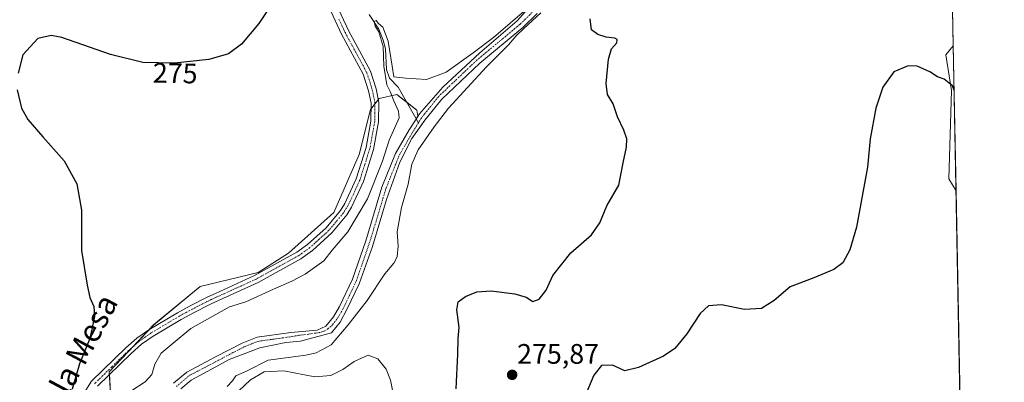
# Model space of a CAD drawing. Units: metres. Extents: x 629403 to 632901, y 4648653 to 4651030.
# Drawn here: x 632547 to 632898, y 4649564 to 4649693 of the extents above; entities that cross this region are included whole.
import ezdxf
from ezdxf.enums import TextEntityAlignment as Align

# ---------------------------------------------------------------- set-up
doc = ezdxf.new("R2010")
doc.units = ezdxf.units.M
doc.header["$MEASUREMENT"] = 0
doc.linetypes.add('TRAZO_Y_PUNTO', pattern=[1, 0.5, -0.25, 0, -0.25])
for name, color, linetype, lineweight in [('Camino', 19, 'Continuous', 0), ('Camino Cxs', 19, 'Continuous', 0), ('Camino eje', 39, 'TRAZO_Y_PUNTO', 13), ('Carátula', 7, 'Continuous', 5), ('Comarca CxS', 133, 'Continuous', 0), ('Comunidad Autónoma CxS', 142, 'Continuous', 0), ('Corriente natural Cxs', 5, 'Continuous', 13), ('Corriente natural eje', 5, 'TRAZO_Y_PUNTO', 0), ('Corriente natural lineal', 142, 'Continuous', 13), ('Corriente natural superficial', 5, 'Continuous', 13), ('Cultivos herbáceos CxS', 92, 'Continuous', 0), ('Curva de nivel maestra', 36, 'Continuous', 30), ('Curva de nivel normal', 36, 'Continuous', 0), ('Espacio natural protegido CxS', 2, 'Continuous', 0), ('Matorral', 135, 'Continuous', 0), ('Matorral CxS', 135, 'Continuous', 0), ('Municipio CxS', 142, 'Continuous', 0), ('Pastizal CxS', 92, 'Continuous', 0), ('Provincia CxS', 1, 'Continuous', 0), ('Punto de cota en terreno', 7, 'Continuous', 0), ('Rótulo de curva de nivel directora', 19, 'Continuous', 0), ('Rótulo de punto de cota en terreno', 19, 'Continuous', 0), ('Suelo desnudo', 252, 'Continuous', 0), ('Suelo desnudo CxS', 43, 'Continuous', 0), ('Texto cartográfico', 19, 'Continuous', 0)]:
    doc.layers.add(name, color=color, linetype=linetype, lineweight=lineweight)
doc.styles.add('Arial', font='txt', dxfattribs={"height": 0.2})

# ---------------------------------------------------------------- blocks, each defined once
blk = doc.blocks.new('*U155')
at = {"layer": 'Cultivos herbáceos CxS', "color": 92, "linetype": 'Continuous', "lineweight": 0}
for points in [[(632730.21, 4649698.8, 269.87), (632724.42, 4649692.34, 269.76), (632711.15, 4649681.01, 269.63), (632697.98, 4649668.74, 269.28), (632689.62, 4649659.3, 268.9), (632689.04, 4649658.41, 268.82), (632688.73, 4649660.59, 269.06), (632688.23, 4649660.98, 269.11), (632681.6, 4649666.13, 269.3), (632675.28, 4649664.69, 272.67), (632672.21, 4649660.8, 272.76), (632668.16, 4649644.82, 272.13), (632659.15, 4649624.26, 271.53), (632643.06, 4649609.76, 270.83), (632632.28, 4649602.89, 270.71), (632611.69, 4649597.99, 270.75), (632595.02, 4649584.25, 272.22), (632579.33, 4649567.58, 274.12), (632580.31, 4649551.88, 273.24)], [(632872.44, 4650056.78, 282.28), (632879.44, 4649683.45, 277.34), (632876.82, 4649680.3, 276.81), (632878.78, 4649667.55, 274.87), (632877.8, 4649636.16, 274.34), (632880.41, 4649631.98, 274.66), (632881.75, 4649560.32, 272.39)], [(632604.76, 4649561.54, 266.51), (632608.41, 4649564.7, 266.57), (632617.18, 4649569.4, 266.69), (632621.93, 4649571.94, 266.53), (632632.89, 4649576.2, 267.37), (632642.07, 4649578, 267.28), (632647.37, 4649578.56, 267.31), (632658.41, 4649581.49, 268.47), (632661.46, 4649585.28, 268.25), (632663.9, 4649589.96, 268.17), (632668.22, 4649598.86, 268.18), (632672.99, 4649612.1, 268.34), (632677.95, 4649628.8, 268.53), (632682.68, 4649642.16, 268.75), (632686.95, 4649650.48, 268.91), (632689.64, 4649654.28, 268.95), (632691.56, 4649657, 268.9), (632697.59, 4649664.48, 269.16), (632711.13, 4649677.33, 269.34), (632726.4, 4649690, 269.7), (632731.46, 4649694.95, 270.09)]]:
    blk.add_polyline3d(points, dxfattribs=at)
blk = doc.blocks.new('*U160')
at = {"layer": 'Pastizal CxS', "color": 92, "linetype": 'Continuous', "lineweight": 0}
blk.add_polyline3d([(632879.44, 4649683.45, 277.34), (632880.41, 4649631.98, 274.66), (632877.8, 4649636.16, 274.34), (632878.78, 4649667.55, 274.87), (632876.82, 4649680.3, 276.81), (632879.44, 4649683.45, 277.34)], close=True, dxfattribs=at)
blk = doc.blocks.new('*U174')
at = {"layer": 'Curva de nivel normal', "color": 36, "linetype": 'Continuous', "lineweight": 0}
for points in [[(632682.96, 4649546.43, 270), (632679.32, 4649564.67, 270), (632677.79, 4649568.55, 270), (632674.87, 4649572.22, 270), (632671.42, 4649573.58, 270), (632666.44, 4649571.25, 270), (632662.35, 4649568.47, 270), (632658.11, 4649566.34, 270), (632652.37, 4649565.85, 270), (632641.37, 4649567.92, 270), (632634.37, 4649567.6, 270), (632629.55, 4649564.74, 270), (632623.4, 4649558.96, 270)], [(632621.26, 4649562.4, 270), (632623.19, 4649564.44, 270), (632624.36, 4649566.17, 270), (632628.32, 4649567.92, 270), (632635.82, 4649571.77, 270), (632649.27, 4649573.54, 270), (632652.92, 4649574.34, 270), (632658.22, 4649577.16, 270), (632664.26, 4649584.37, 270), (632671.08, 4649592.96, 270), (632677.35, 4649602.38, 270), (632680.52, 4649606.24, 270), (632681.69, 4649608.5, 270), (632682.1, 4649612.32, 270), (632681.68, 4649617.37, 270), (632683.28, 4649626.02, 270), (632685.64, 4649634.3, 270), (632686.97, 4649641.46, 270), (632689.18, 4649646.44, 270), (632694.87, 4649654.62, 270), (632699.96, 4649661.31, 270), (632713.49, 4649676.02, 270), (632721.27, 4649683.81, 270), (632724.03, 4649687.01, 270), (632726.7, 4649689.56, 270), (632732.74, 4649695.22, 270)], [(632727.76, 4649696.62, 270), (632715.98, 4649686.43, 270), (632708.68, 4649680.92, 270), (632699.13, 4649674.07, 270), (632692.1, 4649671.48, 270), (632684.73, 4649671.96, 270), (632680.47, 4649672.44, 270), (632679.92, 4649676.18, 270), (632678.46, 4649685.15, 270), (632676.55, 4649690.14, 270), (632675.12, 4649691.44, 270), (632674.29, 4649692.42, 270), (632673.51, 4649692.05, 270), (632673.91, 4649690.38, 270), (632675.15, 4649688.48, 270), (632676.68, 4649683.24, 270), (632676.94, 4649676.21, 270), (632678, 4649669.57, 270), (632679.19, 4649667.19, 270), (632680.56, 4649663.9, 270), (632682.22, 4649660.19, 270), (632682.36, 4649657.84, 270), (632678.91, 4649649.94, 270), (632676.45, 4649642.51, 270), (632671.11, 4649629.04, 270), (632664.21, 4649617.39, 270), (632658.55, 4649610.79, 270), (632655.66, 4649607.08, 270), (632652.27, 4649604.63, 270), (632648.97, 4649602.28, 270), (632644.27, 4649599.85, 270), (632637.71, 4649597.02, 270), (632627.95, 4649592.5, 270), (632622.04, 4649590.74, 270), (632608.31, 4649582.96, 270), (632602.09, 4649577.76, 270), (632597.83, 4649574.23, 270), (632595.52, 4649570.38, 270), (632594.42, 4649566.71, 270), (632592.11, 4649564.06, 270), (632587, 4649560.77, 270)]]:
    blk.add_polyline3d(points, dxfattribs=at)
blk = doc.blocks.new('*U194')
at = {"layer": 'Curva de nivel maestra', "color": 36, "linetype": 'Continuous', "lineweight": 30}
for points in [[(632879.74, 4649667.54, 275), (632879.19, 4649669.27, 275), (632876.21, 4649671.63, 275), (632873.8, 4649672.42, 275), (632871.09, 4649674.16, 275), (632866.62, 4649676.18, 275), (632863.34, 4649676.33, 275), (632858.34, 4649674.22, 275), (632854.33, 4649668.81, 275), (632851.86, 4649661.36, 275), (632849.87, 4649650.36, 275), (632848.94, 4649640.28, 275), (632847.06, 4649630.04, 275), (632845.06, 4649619.04, 275), (632842.7, 4649610.96, 275), (632840.14, 4649606.38, 275), (632837.01, 4649603.98, 275), (632829.8, 4649601, 275), (632821.45, 4649597.78, 275), (632815.76, 4649592.94, 275), (632811.22, 4649590.13, 275), (632805.25, 4649589.78, 275), (632797.02, 4649591.38, 275), (632792.35, 4649591.04, 275), (632789.45, 4649588.33, 275), (632784.73, 4649581.08, 275), (632780.45, 4649575.95, 275), (632776.35, 4649573.19, 275), (632767.5, 4649569.1, 275), (632762.63, 4649567.99, 275), (632758.3, 4649569.99, 275), (632754.39, 4649569.92, 275), (632751.68, 4649566.43, 275), (632748.39, 4649558.89, 275)], [(632702.65, 4649561.54, 275), (632703.22, 4649573.88, 275), (632703.41, 4649579.43, 275), (632703.74, 4649583.42, 275), (632702.86, 4649589.68, 275), (632703.44, 4649592.44, 275), (632705.97, 4649594.35, 275), (632709.97, 4649596.02, 275), (632715.18, 4649596.43, 275), (632723.56, 4649595.37, 275), (632727.56, 4649594.12, 275), (632729.95, 4649592.57, 275), (632732.18, 4649593.45, 275), (632734.66, 4649596.62, 275), (632737.04, 4649601.9, 275), (632743.47, 4649609.93, 275), (632750.84, 4649616.35, 275), (632753.77, 4649620.6, 275), (632756.3, 4649626.55, 275), (632760.5, 4649633.94, 275), (632762.03, 4649641.85, 275), (632763.24, 4649647.4, 275), (632763.33, 4649650.41, 275), (632762.34, 4649653.51, 275), (632760.04, 4649658.28, 275), (632758.48, 4649662.87, 275), (632756.43, 4649666.16, 275), (632755.97, 4649670.03, 275), (632756.85, 4649678.69, 275), (632757.94, 4649682.36, 275), (632759.85, 4649684.53, 275), (632759.88, 4649685.65, 275), (632759.05, 4649686.13, 275), (632756.02, 4649686.55, 275), (632753, 4649687.45, 275), (632750.83, 4649689.12, 275), (632750.34, 4649693.02, 275)], [(632639.72, 4649702.34, 275), (632632.48, 4649691.44, 275), (632626.37, 4649683.99, 275), (632621.71, 4649680.56, 275), (632614.71, 4649678.6, 275), (632602.52, 4649677.26, 275), (632591.28, 4649677.5, 275), (632579.81, 4649680.35, 275), (632562.52, 4649686.41, 275), (632558.67, 4649687.18, 275), (632553.92, 4649686.06, 275), (632548.58, 4649680.31, 275), (632546.99, 4649673.73, 275)], [(632546.56, 4649667.87, 275), (632548.18, 4649661.29, 275), (632550.34, 4649657.27, 275), (632555.74, 4649651.06, 275), (632563.26, 4649642.58, 275), (632567.78, 4649634.44, 275), (632569.49, 4649625.05, 275), (632569.42, 4649610.7, 275), (632571.48, 4649598.37, 275), (632572.41, 4649594.06, 275), (632573.85, 4649590.8, 275), (632574.05, 4649587.22, 275), (632572.47, 4649579.43, 275), (632568.75, 4649570.51, 275), (632566.1, 4649561.46, 275)]]:
    blk.add_polyline3d(points, dxfattribs=at)
blk = doc.blocks.new('5PATER')
at = {"layer": 'Carátula', "linetype": 'Continuous', "lineweight": 5}
h = blk.add_hatch(color=250, dxfattribs=at)
edge = h.paths.add_edge_path()
edge.add_ellipse((0, 0.01), major_axis=(-1.33, -1.34), ratio=0.999422, start_angle=0, end_angle=360)

msp = doc.modelspace()

# ---------------------------------------------------------------- linework, layer by layer
at = {"layer": 'Camino', "color": 19, "linetype": 'Continuous', "lineweight": 0}
for points in [[(632570.36, 4649560.2, 274.69), (632573.06, 4649564.27, 274.6), (632585.23, 4649576.16, 273.59), (632589.17, 4649579.55, 273.03), (632593.42, 4649582.55, 272.39), (632603.6, 4649588.6, 271.29), (632608.3, 4649591.15, 270.92), (632614.12, 4649594.12, 270.67), (632617.09, 4649595.47, 270.55), (632631.03, 4649601.82, 270.69), (632646.05, 4649610.11, 270.78), (632649.85, 4649612.83, 270.83), (632656.47, 4649618.84, 271.37), (632661.53, 4649624.96, 271.71), (632663.11, 4649627.48, 271.67), (632667.16, 4649636.25, 271.87), (632670.67, 4649647.27, 272.4), (632672.35, 4649656.65, 272.6), (632672.42, 4649663.02, 272.82), (632671.53, 4649667.49, 272.97), (632669.67, 4649673.36, 273.15), (632661.94, 4649687.62, 274.06), (632657.39, 4649697.3, 274.59)], [(632659.96, 4649698.26, 274.54), (632664.37, 4649688.85, 273.96), (632672.19, 4649674.43, 272.79), (632674.18, 4649668.17, 272.44), (632675.15, 4649663.28, 272.82), (632675.08, 4649656.4, 272.45), (632673.33, 4649646.61, 271.52), (632669.71, 4649635.26, 271.31), (632665.52, 4649626.18, 271.35), (632663.75, 4649623.35, 271.2), (632658.45, 4649616.95, 271.02), (632651.57, 4649610.71, 270.73), (632647.51, 4649607.8, 270.65), (632632.25, 4649599.38, 270.64), (632617.1, 4649592.48, 270.33), (632615.31, 4649591.66, 270.34), (632609.57, 4649588.73, 270.8), (632604.95, 4649586.23, 270.89), (632594.91, 4649580.26, 271.88), (632590.85, 4649577.4, 272.55), (632587.08, 4649574.15, 273.14), (632575.18, 4649562.53, 274.33)]]:
    msp.add_polyline3d(points, dxfattribs=at)
at = {"layer": 'Camino Cxs', "color": 19, "linetype": 'Continuous', "lineweight": 0}
for points in [[(632570.36, 4649560.2, 274.69), (632573.06, 4649564.27, 274.6), (632585.23, 4649576.16, 273.59), (632589.17, 4649579.55, 273.03), (632593.42, 4649582.55, 272.39), (632603.6, 4649588.6, 271.29), (632608.3, 4649591.15, 270.92), (632614.12, 4649594.12, 270.67), (632617.09, 4649595.47, 270.55), (632631.03, 4649601.82, 270.69), (632646.05, 4649610.11, 270.78), (632649.85, 4649612.83, 270.83), (632656.47, 4649618.84, 271.37), (632661.53, 4649624.96, 271.71), (632663.11, 4649627.48, 271.67), (632667.16, 4649636.25, 271.87), (632670.67, 4649647.27, 272.4), (632672.35, 4649656.65, 272.6), (632672.42, 4649663.02, 272.82), (632671.53, 4649667.49, 272.97), (632669.67, 4649673.36, 273.15), (632661.94, 4649687.62, 274.06), (632657.39, 4649697.3, 274.59)], [(632659.96, 4649698.26, 274.54), (632664.37, 4649688.85, 273.96), (632672.19, 4649674.43, 272.79), (632674.18, 4649668.17, 272.44), (632675.15, 4649663.28, 272.82), (632675.08, 4649656.4, 272.45), (632673.33, 4649646.61, 271.52), (632669.71, 4649635.26, 271.31), (632665.52, 4649626.18, 271.35), (632663.75, 4649623.35, 271.2), (632658.45, 4649616.95, 271.02), (632651.57, 4649610.71, 270.73), (632647.51, 4649607.8, 270.65), (632632.25, 4649599.38, 270.64), (632617.1, 4649592.48, 270.33), (632615.31, 4649591.66, 270.34), (632609.57, 4649588.73, 270.8), (632604.95, 4649586.23, 270.89), (632594.91, 4649580.26, 271.88), (632590.85, 4649577.4, 272.55), (632587.08, 4649574.15, 273.14), (632575.18, 4649562.53, 274.33)]]:
    msp.add_polyline3d(points, dxfattribs=at)
at = {"layer": 'Camino eje', "color": 39, "linetype": 'TRAZO_Y_PUNTO', "lineweight": 13}
msp.add_polyline3d([(632660.95, 4649692.94, 274.54), (632663.16, 4649688.24, 274.06), (632670.93, 4649673.9, 273.23), (632671.93, 4649670.77, 272.93), (632672.86, 4649667.83, 272.73), (632673.79, 4649663.15, 272.82), (632673.75, 4649659.71, 272.73), (632673.72, 4649656.53, 272.53), (632672, 4649646.94, 272.22), (632670.19, 4649641.27, 272.1), (632668.44, 4649635.76, 271.63), (632664.32, 4649626.83, 271.55), (632662.64, 4649624.16, 271.5), (632660.11, 4649621.1, 271.42), (632657.46, 4649617.9, 271.24), (632654.02, 4649614.78, 270.92), (632650.71, 4649611.77, 270.78), (632646.78, 4649608.96, 270.72), (632631.64, 4649600.6, 270.68), (632617.1, 4649593.98, 270.53), (632615.61, 4649593.3, 270.57), (632614.72, 4649592.89, 270.56), (632608.94, 4649589.94, 270.87), (632606.63, 4649588.69, 271.02), (632604.28, 4649587.42, 271.12), (632594.17, 4649581.41, 272.16), (632592.14, 4649579.98, 272.48), (632590.01, 4649578.48, 272.85), (632588.04, 4649576.78, 273.09), (632586.16, 4649575.16, 273.4), (632580.21, 4649569.35, 274.13), (632574.12, 4649563.4, 274.48)], dxfattribs=at)
at = {"layer": 'Comarca CxS', "color": 133, "linetype": 'Continuous', "lineweight": 0}
msp.add_polyline3d([(632035.99, 4648701.2, 248.17), (629445.48, 4648653.38, 238.84), (629425.38, 4649753.1, 241.67), (629423.59, 4649851.07, 236.71), (629413.19, 4650419.79, 240.84), (629403.2, 4650966.5, 240.99), (630032.83, 4650978.13, 247.19), (630076.05, 4650978.92, 248.25), (632854.18, 4651030.22, 349.9), (632897.57, 4648717.1, 299.93), (632035.99, 4648701.2, 248.17)], close=True, dxfattribs=at)
at = {"layer": 'Comunidad Autónoma CxS', "color": 142, "linetype": 'Continuous', "lineweight": 0}
msp.add_polyline3d([(632897.57, 4648717.1, 299.93), (629445.48, 4648653.38, 238.84), (629403.2, 4650966.5, 240.99), (632854.18, 4651030.22, 349.9), (632897.57, 4648717.1, 299.93)], close=True, dxfattribs=at)
at = {"layer": 'Corriente natural Cxs', "color": 5, "linetype": 'Continuous', "lineweight": 13}
for points in [[(632602.19, 4649563.54, 266.63), (632606.86, 4649567.49, 266.82), (632617.17, 4649572.89, 266.91), (632626.61, 4649577.84, 267.14), (632631.87, 4649579.91, 266.98), (632643.86, 4649581.61, 267.67), (632653.29, 4649582.37, 267.99), (632656.35, 4649583.87, 267.94), (632659.06, 4649587.19, 268.05), (632661.22, 4649590.81, 267.96), (632665.82, 4649600.58, 268.07), (632670.54, 4649614.21, 268.31), (632676.3, 4649633.28, 268.72), (632681.07, 4649645.17, 268.78), (632685.91, 4649653.57, 268.87), (632688.41, 4649657.42, 268.84), (632689.62, 4649659.3, 268.9), (632697.98, 4649668.74, 269.28), (632711.15, 4649681.01, 269.63), (632724.42, 4649692.34, 269.76), (632730.21, 4649698.8, 269.87)], [(632731.46, 4649694.95, 270.09), (632726.4, 4649690, 269.7), (632711.13, 4649677.33, 269.34), (632697.59, 4649664.48, 269.16), (632691.56, 4649657, 268.9), (632686.95, 4649650.48, 268.91), (632682.68, 4649642.16, 268.75), (632677.95, 4649628.8, 268.53), (632672.99, 4649612.1, 268.34), (632668.22, 4649598.86, 268.18), (632663.9, 4649589.96, 268.17), (632661.46, 4649585.28, 268.25), (632658.41, 4649581.49, 268.47), (632647.37, 4649578.56, 267.31), (632642.07, 4649578, 267.28), (632632.89, 4649576.2, 267.37), (632621.93, 4649571.94, 266.53), (632617.18, 4649569.4, 266.69), (632608.41, 4649564.7, 266.57), (632604.76, 4649561.54, 266.51)]]:
    msp.add_polyline3d(points, dxfattribs=at)
at = {"layer": 'Corriente natural eje', "color": 5, "linetype": 'TRAZO_Y_PUNTO', "lineweight": 0}
for points in [[(632730.52, 4649696.12, 269.93), (632725.4, 4649691.11, 269.68), (632710.14, 4649678.46, 269.25), (632696.48, 4649665.5, 269.13), (632690.37, 4649657.9, 268.83), (632689.26, 4649656.11, 268.88)], [(632689.26, 4649656.11, 268.88), (632687.19, 4649652.79, 268.85), (632682.42, 4649644.52, 268.72), (632677.72, 4649632.78, 268.66), (632671.96, 4649613.75, 268.22), (632667.21, 4649600.01, 268.07), (632662.55, 4649590.1, 267.99), (632660.29, 4649586.33, 268.08), (632658.16, 4649583.72, 268.13), (632657.06, 4649582.95, 268.03), (632656.24, 4649582.28, 267.97), (632654.36, 4649581.6, 267.95), (632652.63, 4649581.37, 267.89), (632650.15, 4649581, 267.76), (632646.99, 4649580.62, 267.6), (632643.53, 4649580.05, 267.37), (632632.25, 4649578.45, 266.68), (632627.23, 4649576.47, 267.19), (632607.71, 4649566.24, 266.61), (632603.23, 4649562.45, 266.49)]]:
    msp.add_polyline3d(points, dxfattribs=at)
at = {"layer": 'Corriente natural lineal', "color": 142, "linetype": 'Continuous', "lineweight": 13}
msp.add_polyline3d([(632671.74, 4649694.55, 269.94), (632675.15, 4649689.32, 270.1), (632676.78, 4649685.46, 269.76), (632677.52, 4649682.41, 269.96), (632677.87, 4649675.02, 269.9), (632678.97, 4649671.99, 270.19), (632682.08, 4649668.74, 269.6), (632689.26, 4649656.11, 268.88)], dxfattribs=at)
at = {"layer": 'Corriente natural superficial', "color": 5, "linetype": 'Continuous', "lineweight": 13}
for points in [[(632602.19, 4649563.54, 266.63), (632606.86, 4649567.49, 266.82), (632617.17, 4649572.89, 266.91), (632626.61, 4649577.84, 267.14), (632631.87, 4649579.91, 266.98), (632643.86, 4649581.61, 267.67), (632653.29, 4649582.37, 267.99), (632656.35, 4649583.87, 267.94), (632659.06, 4649587.19, 268.05), (632661.22, 4649590.81, 267.96), (632665.82, 4649600.58, 268.07), (632670.54, 4649614.21, 268.31), (632676.3, 4649633.28, 268.72), (632681.07, 4649645.17, 268.78), (632685.91, 4649653.57, 268.87), (632688.41, 4649657.42, 268.84), (632689.62, 4649659.3, 268.9), (632697.98, 4649668.74, 269.28), (632711.15, 4649681.01, 269.63), (632724.42, 4649692.34, 269.76), (632730.21, 4649698.8, 269.87)], [(632731.46, 4649694.95, 270.09), (632726.4, 4649690, 269.7), (632711.13, 4649677.33, 269.34), (632697.59, 4649664.48, 269.16), (632691.56, 4649657, 268.9), (632686.95, 4649650.48, 268.91), (632682.68, 4649642.16, 268.75), (632677.95, 4649628.8, 268.53), (632672.99, 4649612.1, 268.34), (632668.22, 4649598.86, 268.18), (632663.9, 4649589.96, 268.17), (632661.46, 4649585.28, 268.25), (632658.41, 4649581.49, 268.47), (632647.37, 4649578.56, 267.31), (632642.07, 4649578, 267.28), (632632.89, 4649576.2, 267.37), (632621.93, 4649571.94, 266.53), (632617.18, 4649569.4, 266.69), (632608.41, 4649564.7, 266.57), (632604.76, 4649561.54, 266.51)]]:
    msp.add_polyline3d(points, dxfattribs=at)
at = {"layer": 'Cultivos herbáceos CxS', "color": 92, "linetype": 'Continuous', "lineweight": 0}
for points in [[(632872.44, 4650056.79, 282.28), (632879.44, 4649683.45, 277.34)], [(632730.21, 4649698.8, 269.87), (632724.42, 4649692.34, 269.76), (632711.15, 4649681.01, 269.63), (632697.98, 4649668.74, 269.28), (632689.62, 4649659.3, 268.9), (632689.04, 4649658.41, 268.82)], [(632604.76, 4649561.54, 266.51), (632608.41, 4649564.7, 266.57), (632617.18, 4649569.4, 266.69), (632621.93, 4649571.94, 266.53), (632632.89, 4649576.2, 267.37), (632642.07, 4649578, 267.28), (632647.37, 4649578.56, 267.31), (632658.41, 4649581.49, 268.47), (632661.46, 4649585.28, 268.25), (632663.9, 4649589.96, 268.17), (632668.22, 4649598.86, 268.18), (632672.99, 4649612.1, 268.34), (632677.95, 4649628.8, 268.53), (632682.68, 4649642.16, 268.75), (632686.95, 4649650.48, 268.91), (632689.64, 4649654.28, 268.95), (632691.56, 4649657, 268.9), (632697.59, 4649664.48, 269.16), (632711.13, 4649677.33, 269.34), (632726.4, 4649690, 269.7), (632731.46, 4649694.95, 270.09)], [(632879.44, 4649683.45, 277.34), (632876.82, 4649680.3, 276.81), (632878.78, 4649667.55, 274.87), (632877.8, 4649636.16, 274.34), (632880.41, 4649631.98, 274.66)], [(632689.04, 4649658.41, 268.82), (632688.73, 4649660.59, 269.06), (632688.23, 4649660.98, 269.11), (632685.12, 4649663.4, 269.3), (632681.6, 4649666.13, 269.3), (632675.28, 4649664.69, 272.67), (632674.95, 4649664.27, 272.73), (632673.78, 4649662.79, 272.81), (632672.4, 4649661.04, 272.76), (632672.21, 4649660.8, 272.76), (632668.16, 4649644.82, 272.13), (632659.15, 4649624.26, 271.53), (632643.06, 4649609.76, 270.84), (632632.28, 4649602.89, 270.71), (632611.69, 4649597.99, 270.75), (632595.02, 4649584.26, 272.22), (632593.41, 4649582.55, 272.4), (632587.77, 4649576.55, 273.13), (632579.33, 4649567.58, 274.12), (632579.39, 4649566.64, 274.02), (632580.31, 4649551.88, 273.24)], [(632880.41, 4649631.98, 274.66), (632881.7, 4649563.33, 272.65), (632881.73, 4649561.65, 272.5), (632881.75, 4649560.32, 272.39)]]:
    msp.add_polyline3d(points, dxfattribs=at)
at = {"layer": 'Espacio natural protegido CxS', "color": 2, "linetype": 'Continuous', "lineweight": 0}
for points in [[(632854.18, 4651030.22, 349.9), (632897.57, 4648717.1, 299.93), (631941.2, 4648699.45, 247.2)], [(632854.18, 4651030.22, 349.9), (632897.57, 4648717.1, 299.93), (632035.99, 4648701.2, 248.17)]]:
    msp.add_polyline3d(points, dxfattribs=at)
at = {"layer": 'Matorral', "color": 135, "linetype": 'Continuous', "lineweight": 0}
for points in [[(632689.04, 4649658.41, 268.82), (632688.73, 4649660.59, 269.06), (632688.23, 4649660.98, 269.11), (632685.12, 4649663.4, 269.3), (632681.6, 4649666.13, 269.3), (632675.28, 4649664.69, 272.67), (632674.95, 4649664.27, 272.73), (632673.78, 4649662.79, 272.81), (632672.4, 4649661.04, 272.76), (632672.21, 4649660.8, 272.76), (632668.16, 4649644.82, 272.13), (632659.15, 4649624.26, 271.53), (632643.06, 4649609.76, 270.84), (632632.28, 4649602.89, 270.71), (632611.69, 4649597.99, 270.75), (632595.02, 4649584.26, 272.22), (632593.41, 4649582.55, 272.4), (632587.77, 4649576.55, 273.13), (632579.33, 4649567.58, 274.12), (632579.39, 4649566.64, 274.02), (632580.31, 4649551.88, 273.24)], [(632602.19, 4649563.54, 266.63), (632606.86, 4649567.49, 266.82), (632617.17, 4649572.89, 266.91), (632626.61, 4649577.84, 267.14), (632631.87, 4649579.91, 266.98), (632643.86, 4649581.61, 267.67), (632653.29, 4649582.37, 267.99), (632656.35, 4649583.87, 267.94), (632659.06, 4649587.19, 268.05), (632661.22, 4649590.81, 267.96), (632665.82, 4649600.58, 268.07), (632670.54, 4649614.21, 268.31), (632676.3, 4649633.28, 268.72), (632681.07, 4649645.17, 268.78), (632685.91, 4649653.57, 268.87), (632688.41, 4649657.42, 268.84), (632688.46, 4649657.51, 268.84), (632689.04, 4649658.41, 268.82)]]:
    msp.add_polyline3d(points, dxfattribs=at)
at = {"layer": 'Matorral CxS', "color": 135, "linetype": 'Continuous', "lineweight": 0}
msp.add_polyline3d([(632580.31, 4649551.88, 273.24), (632579.33, 4649567.58, 274.12), (632595.02, 4649584.25, 272.22), (632611.69, 4649597.99, 270.75), (632632.28, 4649602.89, 270.71), (632643.06, 4649609.76, 270.83), (632659.15, 4649624.26, 271.53), (632668.16, 4649644.82, 272.13), (632672.21, 4649660.8, 272.76), (632675.28, 4649664.69, 272.67), (632681.6, 4649666.13, 269.3), (632688.23, 4649660.98, 269.11), (632688.73, 4649660.59, 269.06), (632689.04, 4649658.41, 268.82), (632689.04, 4649658.41, 268.82), (632688.41, 4649657.42, 268.84), (632685.91, 4649653.57, 268.87), (632681.07, 4649645.17, 268.78), (632676.3, 4649633.28, 268.72), (632670.54, 4649614.21, 268.31), (632665.82, 4649600.58, 268.07), (632661.22, 4649590.81, 267.96), (632659.06, 4649587.19, 268.05), (632656.35, 4649583.87, 267.94), (632653.29, 4649582.37, 267.99), (632643.86, 4649581.61, 267.67), (632631.87, 4649579.91, 266.98), (632626.61, 4649577.84, 267.14), (632617.17, 4649572.89, 266.91), (632606.86, 4649567.49, 266.82), (632602.19, 4649563.54, 266.63)], dxfattribs=at)
at = {"layer": 'Municipio CxS', "color": 142, "linetype": 'Continuous', "lineweight": 0}
msp.add_polyline3d([(632854.18, 4651030.22, 349.9), (632897.57, 4648717.1, 299.93), (632035.99, 4648701.2, 248.17)], dxfattribs=at)
at = {"layer": 'Pastizal CxS', "color": 92, "linetype": 'Continuous', "lineweight": 0}
for points in [[(632879.44, 4649683.45, 277.34), (632876.82, 4649680.3, 276.81), (632878.78, 4649667.55, 274.87), (632877.8, 4649636.16, 274.34), (632880.41, 4649631.98, 274.66)], [(632879.44, 4649683.45, 277.34), (632880.41, 4649631.98, 274.66)]]:
    msp.add_polyline3d(points, dxfattribs=at)
at = {"layer": 'Provincia CxS', "color": 1, "linetype": 'Continuous', "lineweight": 0}
msp.add_polyline3d([(632897.57, 4648717.1, 299.93), (629445.48, 4648653.38, 238.84), (629403.2, 4650966.5, 240.99), (632854.18, 4651030.22, 349.9), (632897.57, 4648717.1, 299.93)], close=True, dxfattribs=at)
at = {"layer": 'Suelo desnudo', "color": 252, "linetype": 'Continuous', "lineweight": 0}
for points in [[(632730.21, 4649698.8, 269.87), (632724.42, 4649692.34, 269.76), (632711.15, 4649681.01, 269.63), (632697.98, 4649668.74, 269.28), (632689.62, 4649659.3, 268.9), (632689.04, 4649658.41, 268.82)], [(632604.76, 4649561.54, 266.51), (632608.41, 4649564.7, 266.57), (632617.18, 4649569.4, 266.69), (632621.93, 4649571.94, 266.53), (632632.89, 4649576.2, 267.37), (632642.07, 4649578, 267.28), (632647.37, 4649578.56, 267.31), (632658.41, 4649581.49, 268.47), (632661.46, 4649585.28, 268.25), (632663.9, 4649589.96, 268.17), (632668.22, 4649598.86, 268.18), (632672.99, 4649612.1, 268.34), (632677.95, 4649628.8, 268.53), (632682.68, 4649642.16, 268.75), (632686.95, 4649650.48, 268.91), (632689.64, 4649654.28, 268.95), (632691.56, 4649657, 268.9), (632697.59, 4649664.48, 269.16), (632711.13, 4649677.33, 269.34), (632726.4, 4649690, 269.7), (632731.46, 4649694.95, 270.09)], [(632602.19, 4649563.54, 266.63), (632606.86, 4649567.49, 266.82), (632617.17, 4649572.89, 266.91), (632626.61, 4649577.84, 267.14), (632631.87, 4649579.91, 266.98), (632643.86, 4649581.61, 267.67), (632653.29, 4649582.37, 267.99), (632656.35, 4649583.87, 267.94), (632659.06, 4649587.19, 268.05), (632661.22, 4649590.81, 267.96), (632665.82, 4649600.58, 268.07), (632670.54, 4649614.21, 268.31), (632676.3, 4649633.28, 268.72), (632681.07, 4649645.17, 268.78), (632685.91, 4649653.57, 268.87), (632688.41, 4649657.42, 268.84), (632688.46, 4649657.51, 268.84), (632689.04, 4649658.41, 268.82)]]:
    msp.add_polyline3d(points, dxfattribs=at)
at = {"layer": 'Suelo desnudo CxS', "color": 43, "linetype": 'Continuous', "lineweight": 0}
for points in [[(632602.19, 4649563.54, 266.63), (632606.86, 4649567.49, 266.82), (632617.17, 4649572.89, 266.91), (632626.61, 4649577.84, 267.14), (632631.87, 4649579.91, 266.98), (632643.86, 4649581.61, 267.67), (632653.29, 4649582.37, 267.99), (632656.35, 4649583.87, 267.94), (632659.06, 4649587.19, 268.05), (632661.22, 4649590.81, 267.96), (632665.82, 4649600.58, 268.07), (632670.54, 4649614.21, 268.31), (632676.3, 4649633.28, 268.72), (632681.07, 4649645.17, 268.78), (632685.91, 4649653.57, 268.87), (632688.41, 4649657.42, 268.84), (632689.04, 4649658.41, 268.82), (632689.62, 4649659.3, 268.9), (632697.98, 4649668.74, 269.28), (632711.15, 4649681.01, 269.63), (632724.42, 4649692.34, 269.76), (632730.21, 4649698.8, 269.87)], [(632731.46, 4649694.95, 270.09), (632726.4, 4649690, 269.7), (632711.13, 4649677.33, 269.34), (632697.59, 4649664.48, 269.16), (632691.56, 4649657, 268.9), (632689.64, 4649654.28, 268.95), (632686.95, 4649650.48, 268.91), (632682.68, 4649642.16, 268.75), (632677.95, 4649628.8, 268.53), (632672.99, 4649612.1, 268.34), (632668.22, 4649598.86, 268.18), (632663.9, 4649589.96, 268.17), (632661.46, 4649585.28, 268.25), (632658.41, 4649581.49, 268.47), (632647.37, 4649578.56, 267.31), (632642.07, 4649578, 267.28), (632632.89, 4649576.2, 267.37), (632621.93, 4649571.94, 266.53), (632617.18, 4649569.4, 266.69), (632608.41, 4649564.7, 266.57), (632604.76, 4649561.54, 266.51)]]:
    msp.add_polyline3d(points, dxfattribs=at)

# ---------------------------------------------------------------- block references
at = {"layer": 'Cultivos herbáceos CxS', "color": 92, "linetype": 'Continuous', "lineweight": 0}
msp.add_blockref('*U155', (0, 0), dxfattribs=at)
at = {"layer": 'Curva de nivel maestra', "color": 36, "linetype": 'Continuous', "lineweight": 30}
msp.add_blockref('*U194', (0, 0), dxfattribs=at)
at = {"layer": 'Curva de nivel normal', "color": 36, "linetype": 'Continuous', "lineweight": 0}
msp.add_blockref('*U174', (0, 0), dxfattribs=at)
at = {"layer": 'Pastizal CxS', "color": 92, "linetype": 'Continuous', "lineweight": 0}
msp.add_blockref('*U160', (0, 0), dxfattribs=at)
at = {"layer": 'Punto de cota en terreno', "linetype": 'Continuous', "lineweight": 0}
msp.add_blockref('5PATER', (632722.58, 4649566.54, 275.87), dxfattribs=at)

# ---------------------------------------------------------------- texts
at = {"layer": 'Rótulo de curva de nivel directora', "color": 19, "linetype": 'Continuous', "lineweight": 0, "style": 'Arial'}
msp.add_text('275', height=7, rotation=-1.2231, dxfattribs=at).set_placement((632602.78, 4649673.73), align=Align.MIDDLE_CENTER)
at = {"layer": 'Rótulo de punto de cota en terreno', "color": 19, "linetype": 'Continuous', "lineweight": 0, "style": 'Arial'}
msp.add_text('275,87', height=7, dxfattribs=at).set_placement((632724.34, 4649568.3), align=Align.BOTTOM_LEFT)
at = {"layer": 'Texto cartográfico', "color": 19, "linetype": 'Continuous', "lineweight": 0, "style": 'Arial'}
msp.add_text('Camino del Cabezo de la Mesa', height=8, rotation=61.9282, dxfattribs=at).set_placement((632543.07, 4649526.53), align=Align.MIDDLE_CENTER)

doc.saveas('drawing.dxf')
